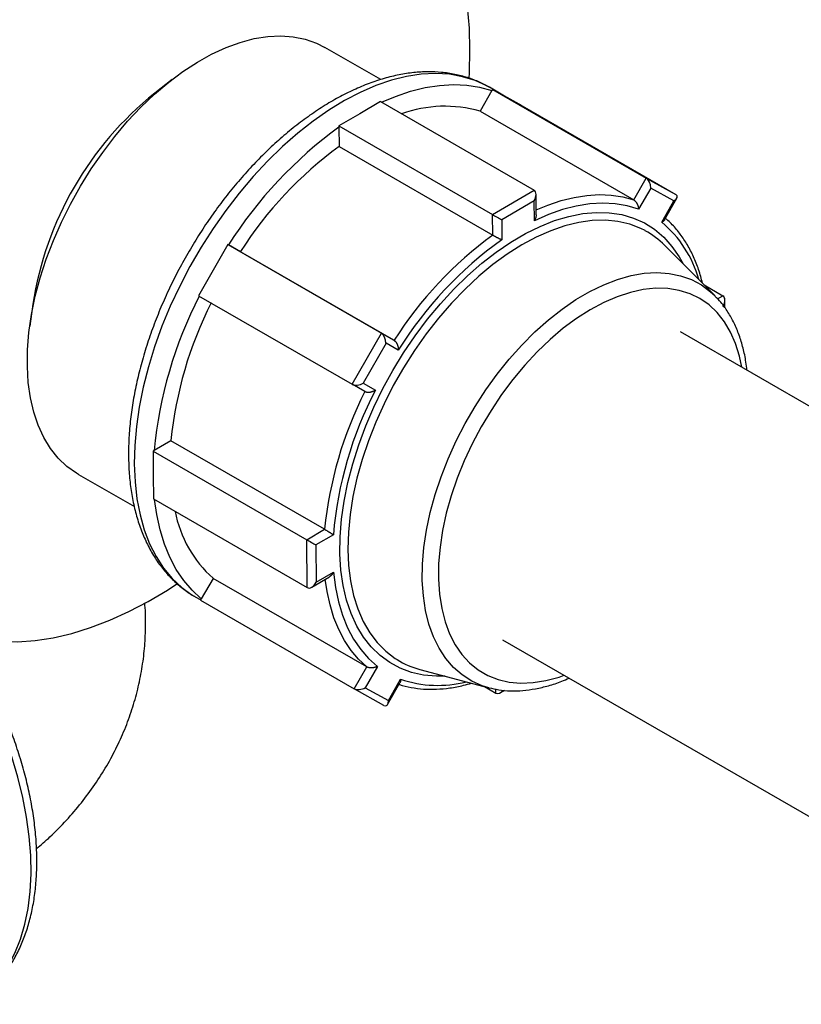
# Model space of a CAD drawing. Units: millimetres. Extents: x 0 to 1277, y 0 to 297.
# Drawn here: x 339 to 347, y 131 to 142 of the extents above; entities that cross this region are included whole.
import ezdxf

# ---------------------------------------------------------------- set-up
doc = ezdxf.new("R2010")
doc.units = ezdxf.units.MM
doc.linetypes.add('SLD-Sólida', pattern=[0])

msp = doc.modelspace()

# ---------------------------------------------------------------- linework, layer by layer
at = {"color": 7, "linetype": 'SLD-Sólida', "lineweight": 25}
for p, q in [((342.856, 140.978), (342.267, 141.318)), ((340.658, 140.98), (340.473, 140.836)), ((344.026, 140.862), (343.902, 140.645)), ((344.196, 140.784), (344.001, 140.897)), ((344.034, 140.875), (344.026, 140.862)), ((344.034, 140.875), (345.654, 139.94)), ((344.19, 140.788), (344.034, 140.875)), ((342.853, 140.746), (342.634, 140.617)), ((342.853, 140.746), (344.473, 139.811)), ((344.346, 140.7), (344.19, 140.788)), ((342.634, 140.617), (342.415, 140.489)), ((343.902, 140.645), (345.522, 139.71)), ((344.346, 140.7), (345.966, 139.766)), ((342.415, 140.489), (344.034, 139.554)), ((342.415, 140.489), (342.415, 140.476)), ((342.415, 140.476), (342.416, 140.273)), ((342.416, 140.273), (344.036, 139.338)), ((345.522, 139.71), (345.654, 139.94)), ((345.654, 139.94), (345.966, 139.766)), ((344.034, 139.554), (344.473, 139.811)), ((345.702, 139.834), (345.574, 139.61)), ((345.946, 139.698), (345.702, 139.834)), ((344.473, 139.7), (344.131, 139.499)), ((344.475, 139.489), (344.473, 139.7)), ((344.495, 139.553), (344.493, 139.767)), ((345.818, 139.473), (345.946, 139.698)), ((345.847, 139.498), (345.977, 139.726)), ((344.036, 139.338), (344.034, 139.554)), ((344.131, 139.499), (344.133, 139.288)), ((341.242, 139.238), (341.088, 138.969)), ((341.242, 139.238), (342.862, 138.303)), ((341.25, 139.234), (341.242, 139.238)), ((341.376, 139.163), (341.25, 139.234)), ((342.995, 138.229), (341.376, 139.163)), ((346.38, 138.697), (345.85, 139.229)), ((341.088, 138.969), (340.934, 138.699)), ((346.265, 138.812), (346.463, 138.698)), ((340.934, 138.699), (342.554, 137.765)), ((346.484, 138.57), (346.483, 138.654)), ((339.187, 138.609), (339.156, 138.377)), ((342.554, 137.765), (342.862, 138.303)), ((342.862, 138.303), (342.995, 138.229)), ((351.195, 135.329), (346.014, 138.319)), ((342.911, 138.197), (342.67, 137.777)), ((343.041, 138.124), (342.911, 138.197)), ((342.688, 137.69), (342.554, 137.765)), ((342.67, 137.777), (342.801, 137.704)), ((340.644, 137.17), (340.467, 137.067)), ((342.264, 136.235), (340.644, 137.17)), ((340.467, 137.067), (340.456, 137.06)), ((340.456, 137.06), (342.076, 136.125)), ((340.456, 137.06), (340.458, 136.808)), ((339.668, 136.814), (340.258, 136.474)), ((340.458, 136.808), (340.46, 136.556)), ((340.46, 136.556), (342.08, 135.621)), ((342.076, 136.125), (342.264, 136.235)), ((342.356, 136.178), (342.173, 136.07)), ((342.08, 135.621), (342.076, 136.125)), ((342.173, 136.07), (342.176, 135.677)), ((342.128, 135.626), (342.314, 135.735)), ((342.176, 135.677), (342.359, 135.784)), ((341.088, 135.718), (340.964, 135.502)), ((342.708, 134.783), (341.088, 135.718)), ((340.894, 135.527), (340.9, 135.523)), ((340.9, 135.523), (340.958, 135.49)), ((340.964, 135.502), (340.957, 135.488)), ((340.957, 135.488), (342.577, 134.553)), ((344.139, 135.071), (349.32, 132.081)), ((342.821, 134.79), (342.693, 134.565)), ((342.577, 134.553), (342.708, 134.783)), ((343.269, 134.757), (343.995, 134.565)), ((342.928, 134.389), (343.058, 134.616)), ((342.937, 134.429), (343.065, 134.654)), ((342.889, 134.378), (342.577, 134.553)), ((342.693, 134.565), (342.937, 134.429)), ((343.951, 134.576), (344.07, 134.508)), ((344.118, 134.513), (344.16, 134.538))]:
    msp.add_line(p, q, dxfattribs=at)
at = {"color": 8, "linetype": 'SLD-Sólida', "lineweight": 25}
for p, q in [((346.407, 138.665), (346.463, 138.698)), ((344.07, 134.508), (344.069, 134.549))]:
    msp.add_line(p, q, dxfattribs=at)
at = {"color": 7, "linetype": 'SLD-Sólida', "lineweight": 25, "flags": 128}
for points in [[(343.796, 141.29), (343.79, 141.522), (343.771, 141.745), (343.74, 141.96), (343.697, 142.165), (343.642, 142.36), (343.575, 142.543), (343.496, 142.715), (343.406, 142.874), (343.305, 143.02), (343.194, 143.153), (343.072, 143.271), (342.94, 143.375), (342.8, 143.464), (342.65, 143.538), (342.492, 143.596), (342.327, 143.638), (342.155, 143.665), (341.977, 143.675), (341.792, 143.67), (341.603, 143.648), (341.41, 143.611), (341.213, 143.557), (341.013, 143.488), (340.811, 143.404), (340.608, 143.305), (340.404, 143.191), (340.201, 143.062), (339.998, 142.92), (339.797, 142.765), (339.599, 142.597), (339.403, 142.417), (339.212, 142.226), (339.025, 142.024), (338.844, 141.812), (338.668, 141.591), (338.5, 141.362), (338.338, 141.125), (338.184, 140.882), (338.039, 140.633), (337.903, 140.379), (337.776, 140.122), (337.66, 139.861), (337.553, 139.599), (337.458, 139.336), (337.373, 139.073), (337.3, 138.812), (337.239, 138.552), (337.19, 138.295), (337.153, 138.042), (337.128, 137.794), (337.116, 137.552), (337.116, 137.317), (337.128, 137.089), (337.153, 136.87), (337.19, 136.66), (337.239, 136.46), (337.3, 136.271), (337.373, 136.093), (337.458, 135.927), (337.553, 135.775), (337.66, 135.635), (337.776, 135.51), (337.903, 135.399), (338.039, 135.302), (338.184, 135.221), (338.338, 135.155), (338.5, 135.105), (338.668, 135.07), (338.844, 135.052), (339.025, 135.049), (339.212, 135.063), (339.403, 135.092), (339.599, 135.138), (339.797, 135.199), (339.998, 135.276), (340.201, 135.368), (340.404, 135.474), (340.608, 135.595), (340.707, 135.659)], [(340.922, 141.162), (341.073, 141.247), (341.225, 141.317), (341.374, 141.371), (341.521, 141.41), (341.664, 141.433), (341.802, 141.44), (341.934, 141.43), (342.06, 141.404), (342.179, 141.363), (342.267, 141.318)], [(343.787, 140.993), (343.79, 141.051), (343.796, 141.29)], [(339.668, 136.814), (339.647, 136.827), (339.546, 136.899), (339.455, 136.987), (339.374, 137.089), (339.303, 137.204), (339.245, 137.332), (339.198, 137.471), (339.163, 137.622), (339.14, 137.782), (339.13, 137.952), (339.132, 138.129), (339.147, 138.312), (339.175, 138.5), (339.214, 138.693), (339.266, 138.888), (339.329, 139.084), (339.404, 139.28), (339.489, 139.474), (339.584, 139.666), (339.689, 139.853), (339.802, 140.036), (339.924, 140.211), (340.052, 140.379), (340.187, 140.538), (340.327, 140.687), (340.472, 140.824), (340.62, 140.95), (340.77, 141.063), (340.922, 141.162)], [(342.865, 140.739), (343.012, 140.801), (343.17, 140.855), (343.324, 140.894), (343.475, 140.917), (343.621, 140.926), (343.762, 140.92), (343.897, 140.898), (344.026, 140.862)], [(345.574, 139.61), (345.454, 139.646), (345.328, 139.668), (345.196, 139.675), (345.059, 139.667), (344.917, 139.644), (344.772, 139.607), (344.624, 139.555), (344.475, 139.489)], [(340.964, 135.502), (340.866, 135.592), (340.778, 135.695), (340.7, 135.812), (340.632, 135.94), (340.575, 136.08), (340.529, 136.231), (340.494, 136.392), (340.472, 136.548)], [(342.359, 135.784), (342.379, 135.623), (342.41, 135.471), (342.452, 135.329), (342.506, 135.197), (342.57, 135.077), (342.644, 134.968), (342.728, 134.873), (342.821, 134.79)]]:
    msp.add_lwpolyline(points, dxfattribs=at)
at = {"color": 8, "linetype": 'SLD-Sólida', "lineweight": 25, "flags": 128}
for points in [[(344.001, 140.897), (343.974, 140.912), (343.851, 140.968), (343.719, 141.009), (343.58, 141.034), (343.434, 141.042), (343.283, 141.034), (343.128, 141.011), (342.968, 140.971), (342.805, 140.915), (342.64, 140.843), (342.475, 140.757), (342.309, 140.656), (342.143, 140.541), (341.98, 140.413), (341.819, 140.272), (341.662, 140.119), (341.51, 139.956), (341.363, 139.782), (341.222, 139.599), (341.088, 139.409), (340.962, 139.211), (340.844, 139.008), (340.736, 138.8), (340.637, 138.589), (340.549, 138.376), (340.472, 138.161), (340.406, 137.947), (340.352, 137.735), (340.31, 137.525), (340.28, 137.319), (340.262, 137.118), (340.257, 136.924)], [(344.494, 139.604), (344.616, 139.655), (344.756, 139.702), (344.894, 139.736), (345.029, 139.757), (345.159, 139.765), (345.286, 139.76), (345.407, 139.741), (345.522, 139.71)], [(343.534, 134.687), (343.442, 134.686), (343.308, 134.697), (343.181, 134.725), (343.061, 134.769), (342.95, 134.829), (342.848, 134.904), (342.755, 134.994), (342.673, 135.098), (342.602, 135.215), (342.543, 135.346), (342.495, 135.488), (342.459, 135.641), (342.436, 135.804), (342.425, 135.976), (342.427, 136.156), (342.442, 136.342), (342.469, 136.533), (342.508, 136.729), (342.56, 136.927), (342.623, 137.126), (342.697, 137.325), (342.782, 137.524), (342.878, 137.719), (342.983, 137.911), (343.096, 138.097), (343.219, 138.277), (343.348, 138.45), (343.484, 138.613), (343.625, 138.767), (343.771, 138.91), (343.921, 139.041), (344.073, 139.159), (344.227, 139.264), (344.382, 139.355), (344.536, 139.43), (344.689, 139.491), (344.839, 139.536), (344.986, 139.565), (345.128, 139.577), (345.265, 139.574), (345.396, 139.554), (345.519, 139.518), (345.635, 139.466), (345.742, 139.399), (345.839, 139.316), (345.926, 139.219), (346.003, 139.108), (346.044, 139.035)], [(345.643, 139.385), (345.598, 139.407), (345.481, 139.452), (345.356, 139.482), (345.224, 139.495), (345.086, 139.491), (344.943, 139.472), (344.797, 139.436), (344.647, 139.384), (344.495, 139.317), (344.343, 139.235), (344.19, 139.138), (344.039, 139.028), (343.89, 138.904), (343.744, 138.768), (343.602, 138.621), (343.465, 138.463), (343.334, 138.296), (343.211, 138.121), (343.095, 137.939), (342.988, 137.752), (342.89, 137.56), (342.803, 137.365), (342.725, 137.168), (342.659, 136.971), (342.605, 136.775), (342.563, 136.581), (342.533, 136.391), (342.515, 136.205), (342.51, 136.026), (342.517, 135.854), (342.537, 135.691), (342.57, 135.538), (342.615, 135.395), (342.671, 135.264), (342.74, 135.145), (342.819, 135.04), (342.909, 134.949), (343.008, 134.873), (343.027, 134.861)], [(343.995, 134.565), (343.926, 134.586), (343.816, 134.635), (343.715, 134.699), (343.623, 134.778), (343.541, 134.872), (343.471, 134.98), (343.411, 135.101), (343.363, 135.234), (343.328, 135.378), (343.305, 135.532), (343.294, 135.695), (343.296, 135.866), (343.311, 136.043), (343.338, 136.226), (343.377, 136.412), (343.429, 136.601), (343.492, 136.79), (343.566, 136.979), (343.651, 137.167), (343.746, 137.351), (343.85, 137.531), (343.962, 137.705), (344.083, 137.872), (344.21, 138.03), (344.343, 138.179), (344.481, 138.317), (344.623, 138.443), (344.767, 138.557), (344.913, 138.658), (345.06, 138.744), (345.207, 138.815), (345.352, 138.871), (345.494, 138.911), (345.633, 138.935), (345.767, 138.943), (345.895, 138.934), (346.017, 138.91), (346.131, 138.869), (346.237, 138.812), (346.333, 138.74), (346.38, 138.697)], [(346.664, 137.944), (346.639, 138.06), (346.597, 138.194), (346.544, 138.316), (346.479, 138.425), (346.403, 138.521), (346.317, 138.602), (346.221, 138.669), (346.116, 138.72), (346.003, 138.755), (345.882, 138.774), (345.755, 138.777), (345.623, 138.763), (345.487, 138.733), (345.348, 138.688), (345.206, 138.627), (345.063, 138.55)], [(345.063, 138.55), (344.921, 138.459), (344.78, 138.355), (344.641, 138.237), (344.505, 138.107), (344.374, 137.967), (344.248, 137.816), (344.129, 137.656), (344.018, 137.489), (343.914, 137.316), (343.82, 137.138), (343.735, 136.956), (343.661, 136.773), (343.598, 136.588), (343.547, 136.405), (343.508, 136.224), (343.481, 136.046), (343.466, 135.874), (343.464, 135.708), (343.475, 135.55), (343.498, 135.4), (343.533, 135.261), (343.581, 135.133), (343.64, 135.018), (343.711, 134.915), (343.792, 134.826), (343.883, 134.752), (343.984, 134.693), (344.093, 134.65), (344.21, 134.623), (344.333, 134.612), (344.463, 134.618), (344.597, 134.639), (344.735, 134.677), (344.789, 134.696)], [(340.257, 136.924), (340.265, 136.737), (340.285, 136.558), (340.318, 136.389), (340.362, 136.23), (340.419, 136.083), (340.487, 135.947), (340.567, 135.825), (340.657, 135.716), (340.758, 135.622), (340.868, 135.542), (340.894, 135.527)], [(342.708, 134.783), (342.621, 134.865), (342.543, 134.958), (342.474, 135.063), (342.413, 135.178), (342.362, 135.303), (342.321, 135.437), (342.289, 135.58), (342.27, 135.709)], [(338.527, 131.227), (338.542, 131.236), (338.653, 131.314), (338.755, 131.406), (338.847, 131.512), (338.929, 131.633), (338.999, 131.766), (339.057, 131.912), (339.103, 132.069), (339.138, 132.237), (339.16, 132.414), (339.169, 132.6), (339.166, 132.794), (339.15, 132.994), (339.122, 133.199), (339.082, 133.408), (339.029, 133.621), (338.965, 133.835), (338.889, 134.049), (338.803, 134.262), (338.706, 134.474), (338.599, 134.682), (338.482, 134.886), (338.357, 135.085), (338.3, 135.169)]]:
    msp.add_lwpolyline(points, dxfattribs=at)
at = {"color": 7, "linetype": 'SLD-Sólida', "lineweight": 25}
for centre, radius, start, end in [((342.71, 138.061), 3.565, 128.8668, 171.1508), ((343.532, 139.347), 1.35, 74.0691, 109.7495), ((345.1, 136.791), 4.56, 126.0784, 147.605), ((344.908, 136.894), 4.199, 126.4047, 147.2787), ((345.219, 138.604), 0.888, 44.7564, 61.4971), ((346.528, 135.959), 4.199, 126.4047, 147.2787), ((346.512, 135.963), 4.089, 125.5858, 148.0977), ((344.952, 136.643), 4.505, 152.895, 174.5978), ((344.771, 136.756), 4.148, 153.2241, 174.2688), ((346.38, 135.832), 4.039, 152.3983, 175.0945), ((346.391, 135.821), 4.148, 153.2241, 174.2688), ((341.936, 136.666), 1.272, 190.9572, 228.1703), ((343.495, 135.618), 0.89, 238.2799, 255.2426)]:
    msp.add_arc(centre, radius, start, end, dxfattribs=at)
at = {"color": 8, "linetype": 'SLD-Sólida', "lineweight": 25}
for centre, radius, start, end in [((345.058, 138.555), 1.192, 15.3311, 50.3931), ((343.456, 135.797), 1.208, 251.1214, 284.5145)]:
    msp.add_arc(centre, radius, start, end, dxfattribs=at)
at = {"color": 7, "linetype": 'SLD-Sólida', "lineweight": 25}
for centre, major_axis, ratio, start_param, end_param in [((345.654, 139.862), (-0.0229, 0.0824), 0.515202, 4.229301, 5.800097), ((344.425, 139.727), (0.0476, 0.0838), 0.577299, 4.708499, 6.279295), ((345.898, 139.726), (0.0826, 0.023), 0.519853, 5.184478, 6.755274), ((344.083, 139.527), (0.0685, -0.0389), 0.006737, 3.926827, 5.497624), ((346.415, 138.614), (0.0476, 0.0838), 0.577299, 4.708499, 6.279295), ((342.862, 138.225), (-0.0229, 0.0824), 0.515202, 4.229301, 5.800097), ((342.622, 137.804), (0.0826, 0.023), 0.519853, 3.613681, 5.184478), ((342.125, 136.098), (0.0685, -0.0389), 0.006737, 3.926827, 5.497624), ((342.128, 135.704), (0.0476, 0.0838), 0.577299, 3.137702, 4.708499), ((342.645, 134.593), (0.0826, 0.023), 0.519853, 3.613681, 5.184478), ((344.118, 134.591), (0.0476, 0.0838), 0.577299, 3.137702, 4.346837), ((342.889, 134.457), (-0.0229, 0.0824), 0.515202, 2.658505, 4.229301)]:
    msp.add_ellipse(centre, major_axis=major_axis, ratio=ratio, start_param=start_param, end_param=end_param, dxfattribs=at)
for points, knots in [([(344.004, 140.894), (343.969, 140.914), (343.895, 140.955), (343.771, 141.001), (343.637, 141.036), (343.498, 141.057), (343.352, 141.063), (343.203, 141.054), (343.049, 141.03), (342.892, 140.992), (342.732, 140.939), (342.571, 140.872), (342.41, 140.791), (342.249, 140.697), (342.089, 140.589), (341.931, 140.47), (341.777, 140.339), (341.626, 140.198), (341.479, 140.046), (341.337, 139.886), (341.201, 139.717), (341.071, 139.54), (340.948, 139.357), (340.833, 139.168), (340.726, 138.975), (340.627, 138.778), (340.537, 138.577), (340.457, 138.375), (340.387, 138.172), (340.327, 137.969), (340.278, 137.767), (340.24, 137.568), (340.214, 137.371), (340.198, 137.183), (340.197, 137.065), (340.197, 137.008)], [0, 0, 0, 0, 0.025553, 0.054549, 0.08361, 0.112852, 0.14236, 0.172178, 0.202307, 0.232712, 0.263335, 0.294113, 0.324984, 0.3559, 0.386821, 0.417725, 0.448601, 0.479445, 0.510256, 0.541039, 0.571796, 0.602533, 0.633257, 0.663972, 0.694687, 0.725405, 0.756133, 0.786876, 0.817642, 0.848437, 0.879266, 0.910136, 0.941048, 0.972006, 1, 1, 1, 1]), ([(345.522, 139.71), (345.524, 139.709), (345.529, 139.706), (345.534, 139.701), (345.539, 139.696), (345.543, 139.691), (345.547, 139.686), (345.551, 139.681), (345.554, 139.676), (345.557, 139.67), (345.56, 139.664), (345.563, 139.657), (345.566, 139.65), (345.568, 139.642), (345.57, 139.635), (345.572, 139.628), (345.573, 139.622), (345.574, 139.616), (345.574, 139.612), (345.574, 139.61), (345.574, 139.61)], [0, 0, 0, 0, 0.073563, 0.148505, 0.185068, 0.258963, 0.296318, 0.34563, 0.395325, 0.446084, 0.497154, 0.562632, 0.62861, 0.695992, 0.76379, 0.821692, 0.879816, 0.938595, 0.997585, 1, 1, 1, 1]), ([(344.495, 139.553), (344.495, 139.551), (344.495, 139.547), (344.494, 139.54), (344.492, 139.532), (344.49, 139.524), (344.488, 139.516), (344.485, 139.509), (344.482, 139.502), (344.479, 139.496), (344.476, 139.491), (344.475, 139.489), (344.475, 139.489)], [0, 0, 0, 0, 0.086049, 0.205058, 0.324977, 0.447447, 0.570674, 0.675915, 0.781559, 0.888392, 0.995611, 1, 1, 1, 1]), ([(345.847, 139.498), (345.846, 139.497), (345.844, 139.494), (345.841, 139.49), (345.837, 139.486), (345.832, 139.482), (345.828, 139.479), (345.823, 139.476), (345.82, 139.474), (345.818, 139.473), (345.818, 139.473)], [0, 0, 0, 0, 0.149106, 0.303484, 0.458817, 0.591478, 0.724646, 0.859314, 0.994467, 1, 1, 1, 1]), ([(346.247, 138.83), (346.241, 138.854), (346.224, 138.929), (346.183, 139.044), (346.124, 139.175), (346.054, 139.294), (345.974, 139.4), (345.907, 139.474), (345.865, 139.509), (345.856, 139.517)], [0, 0, 0, 0, 0.082674, 0.257437, 0.431825, 0.605652, 0.778747, 0.951009, 1, 1, 1, 1]), ([(344.036, 139.338), (344.039, 139.337), (344.043, 139.334), (344.05, 139.33), (344.056, 139.327), (344.061, 139.324), (344.067, 139.321), (344.073, 139.318), (344.078, 139.315), (344.084, 139.313), (344.089, 139.309), (344.096, 139.306), (344.102, 139.303), (344.109, 139.3), (344.114, 139.297), (344.119, 139.295), (344.124, 139.292), (344.128, 139.29), (344.131, 139.289), (344.133, 139.288), (344.133, 139.288)], [0, 0, 0, 0, 0.091922, 0.148468, 0.194153, 0.240303, 0.296309, 0.345622, 0.395677, 0.446077, 0.497148, 0.562626, 0.628605, 0.695988, 0.763787, 0.82169, 0.879815, 0.938594, 0.997585, 1, 1, 1, 1]), ([(346.716, 137.914), (346.713, 137.942), (346.704, 138.023), (346.677, 138.147), (346.636, 138.284), (346.583, 138.411), (346.518, 138.527), (346.451, 138.621), (346.402, 138.672), (346.382, 138.692)], [0, 0, 0, 0, 0.090094, 0.25197, 0.413467, 0.574209, 0.733765, 0.891748, 1, 1, 1, 1]), ([(342.995, 138.229), (342.998, 138.227), (343.002, 138.224), (343.007, 138.219), (343.012, 138.214), (343.016, 138.209), (343.02, 138.203), (343.023, 138.199), (343.026, 138.193), (343.028, 138.187), (343.031, 138.181), (343.034, 138.174), (343.036, 138.166), (343.038, 138.158), (343.039, 138.15), (343.04, 138.144), (343.041, 138.137), (343.041, 138.131), (343.041, 138.126), (343.041, 138.124), (343.041, 138.124)], [0, 0, 0, 0, 0.07333, 0.148505, 0.184896, 0.258788, 0.296318, 0.34563, 0.395325, 0.446084, 0.497154, 0.562632, 0.62861, 0.695992, 0.76379, 0.821692, 0.879816, 0.938595, 0.997585, 1, 1, 1, 1]), ([(342.688, 137.69), (342.689, 137.689), (342.692, 137.688), (342.697, 137.685), (342.702, 137.684), (342.71, 137.682), (342.718, 137.681), (342.727, 137.681), (342.734, 137.682), (342.74, 137.682), (342.747, 137.683), (342.754, 137.685), (342.762, 137.687), (342.77, 137.689), (342.777, 137.692), (342.784, 137.694), (342.79, 137.697), (342.795, 137.7), (342.799, 137.703), (342.801, 137.704), (342.801, 137.704)], [0, 0, 0, 0, 0.045738, 0.092074, 0.148622, 0.185187, 0.296284, 0.345599, 0.395656, 0.446058, 0.49713, 0.562611, 0.628592, 0.695977, 0.763779, 0.821684, 0.87981, 0.938592, 0.997585, 1, 1, 1, 1]), ([(340.197, 137.008), (340.197, 136.976), (340.199, 136.881), (340.211, 136.73), (340.236, 136.557), (340.274, 136.393), (340.324, 136.238), (340.385, 136.093), (340.457, 135.959), (340.541, 135.837), (340.634, 135.729), (340.737, 135.634), (340.824, 135.567), (340.879, 135.537), (340.894, 135.529)], [0, 0, 0, 0, 0.049604, 0.143282, 0.237006, 0.330597, 0.42389, 0.516675, 0.608731, 0.699866, 0.789974, 0.879081, 0.967355, 1, 1, 1, 1]), ([(342.264, 136.235), (342.266, 136.234), (342.27, 136.231), (342.277, 136.227), (342.283, 136.224), (342.289, 136.22), (342.295, 136.217), (342.299, 136.214), (342.305, 136.21), (342.31, 136.207), (342.316, 136.204), (342.321, 136.2), (342.328, 136.196), (342.334, 136.192), (342.339, 136.189), (342.344, 136.186), (342.348, 136.183), (342.352, 136.18), (342.355, 136.179), (342.356, 136.178), (342.356, 136.178)], [0, 0, 0, 0, 0.073601, 0.148505, 0.185097, 0.258992, 0.296318, 0.34563, 0.395325, 0.446084, 0.497154, 0.562632, 0.62861, 0.695992, 0.76379, 0.821692, 0.879816, 0.938595, 0.997585, 1, 1, 1, 1]), ([(342.359, 135.784), (342.359, 135.784), (342.357, 135.782), (342.355, 135.777), (342.351, 135.771), (342.347, 135.765), (342.342, 135.759), (342.337, 135.753), (342.331, 135.747), (342.325, 135.742), (342.319, 135.738), (342.315, 135.736), (342.314, 135.735)], [0, 0, 0, 0, 0.004429, 0.110672, 0.217283, 0.325065, 0.433263, 0.553604, 0.674624, 0.798006, 0.922331, 1, 1, 1, 1]), ([(339.226, 132.866), (339.274, 132.907), (339.385, 133.003), (339.543, 133.165), (339.702, 133.349), (339.843, 133.541), (339.968, 133.739), (340.077, 133.942), (340.169, 134.149), (340.244, 134.36), (340.302, 134.573), (340.344, 134.788), (340.37, 135.004), (340.378, 135.219), (340.377, 135.372), (340.368, 135.452), (340.367, 135.461)], [0, 0, 0, 0, 0.064733, 0.14901, 0.231704, 0.312809, 0.392395, 0.47058, 0.547505, 0.623317, 0.698167, 0.772197, 0.845548, 0.918357, 0.990759, 1, 1, 1, 1]), ([(338.521, 131.226), (338.552, 131.244), (338.622, 131.285), (338.721, 131.365), (338.82, 131.462), (338.908, 131.572), (338.987, 131.693), (339.056, 131.826), (339.113, 131.97), (339.16, 132.124), (339.195, 132.288), (339.219, 132.46), (339.231, 132.639), (339.231, 132.825), (339.219, 133.017), (339.196, 133.213), (339.161, 133.412), (339.115, 133.613), (339.058, 133.816), (338.991, 134.019), (338.914, 134.222), (338.827, 134.423), (338.731, 134.621), (338.626, 134.816), (338.526, 134.987), (338.457, 135.09), (338.429, 135.133)], [0, 0, 0, 0, 0.032225, 0.072884, 0.113616, 0.154587, 0.195921, 0.237686, 0.279889, 0.322486, 0.3654, 0.408538, 0.451815, 0.495162, 0.538523, 0.58186, 0.625159, 0.668413, 0.711623, 0.75479, 0.797921, 0.841024, 0.884107, 0.927178, 0.970245, 1, 1, 1, 1]), ([(342.821, 134.79), (342.821, 134.79), (342.819, 134.789), (342.816, 134.787), (342.81, 134.785), (342.804, 134.782), (342.798, 134.78), (342.791, 134.778), (342.783, 134.776), (342.775, 134.775), (342.767, 134.774), (342.76, 134.774), (342.754, 134.773), (342.748, 134.774), (342.742, 134.774), (342.735, 134.775), (342.729, 134.776), (342.722, 134.777), (342.715, 134.78), (342.71, 134.782), (342.708, 134.783)], [0, 0, 0, 0, 0.002415, 0.060337, 0.118461, 0.177222, 0.23621, 0.301819, 0.367798, 0.435065, 0.502846, 0.552268, 0.601963, 0.652626, 0.703682, 0.740282, 0.814134, 0.851495, 0.925075, 1, 1, 1, 1]), ([(343.048, 134.599), (343.05, 134.598), (343.091, 134.584), (343.177, 134.565), (343.307, 134.548), (343.444, 134.547), (343.585, 134.56), (343.708, 134.582), (343.785, 134.605), (343.813, 134.613)], [0, 0, 0, 0, 0.005873, 0.183133, 0.36082, 0.539271, 0.718539, 0.898549, 1, 1, 1, 1]), ([(343.065, 134.654), (343.065, 134.653), (343.065, 134.651), (343.065, 134.648), (343.065, 134.642), (343.065, 134.637), (343.064, 134.631), (343.063, 134.626), (343.061, 134.621), (343.059, 134.618), (343.058, 134.616), (343.058, 134.616)], [0, 0, 0, 0, 0.005533, 0.138241, 0.271411, 0.406043, 0.541194, 0.691514, 0.842681, 0.996799, 1, 1, 1, 1]), ([(343.999, 134.565), (344.032, 134.557), (344.105, 134.539), (344.223, 134.53), (344.353, 134.533), (344.487, 134.551), (344.625, 134.584), (344.743, 134.622), (344.816, 134.654), (344.841, 134.666)], [0, 0, 0, 0, 0.128182, 0.282172, 0.43768, 0.594816, 0.753426, 0.913185, 1, 1, 1, 1])]:
    msp.add_open_spline(points, degree=3, knots=knots, dxfattribs=at)

doc.saveas('drawing.dxf')
